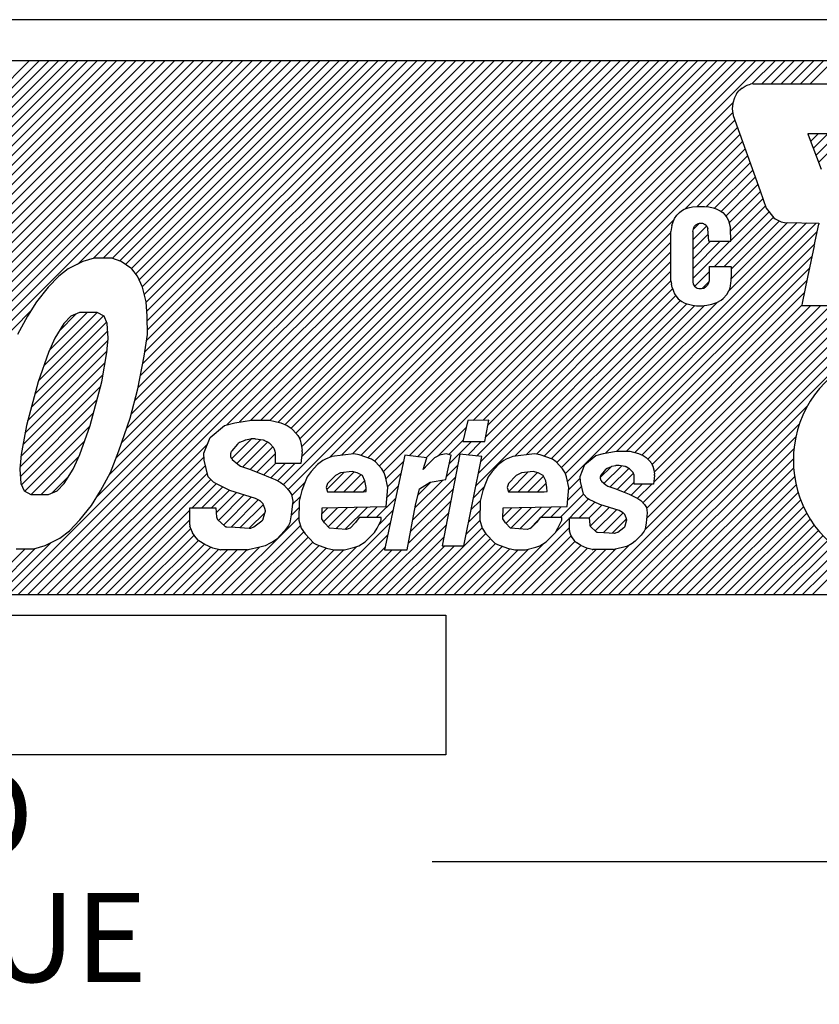
# Model space of a CAD drawing. Extents: x 2822 to 3499, y -2237 to -1859.
# Drawn here: x 3354 to 3366, y -1985 to -1970 of the extents above; entities that cross this region are included whole.
import ezdxf

# ---------------------------------------------------------------- set-up
doc = ezdxf.new("R2010")
doc.units = 0
doc.linetypes.add('CENTER', pattern=[50.8, 31.75, -6.35, 6.35, -6.35])
doc.layers.get('0').update_dxf_attribs({"linetype": 'CONTINUOUS'})
doc.styles.add('MSｺﾞｼｯｸ-0', font='simplex.shx', dxfattribs={"bigfont": 'bigfont.shx'})

msp = doc.modelspace()

# ---------------------------------------------------------------- linework, layer by layer
at = {"color": 7, "linetype": 'Continuous'}
for p, q in [((3373.135, -1970.123), (3341.141, -1970.123)), ((3372.236, -1970.723), (3342.041, -1970.723)), ((3350.476, -1975.527), (3355.28, -1970.723)), ((3350.53, -1975.615), (3355.422, -1970.723)), ((3350.833, -1975.028), (3355.139, -1970.723)), ((3350.923, -1974.797), (3354.997, -1970.723)), ((3350.974, -1974.605), (3354.856, -1970.723)), ((3350.994, -1974.443), (3354.715, -1970.723)), ((3350.997, -1974.299), (3354.573, -1970.723)), ((3352.542, -1973.744), (3355.563, -1970.723)), ((3352.796, -1973.632), (3355.705, -1970.723)), ((3352.964, -1973.604), (3355.846, -1970.723)), ((3352.964, -1973.604), (3355.846, -1970.723)), ((3353.106, -1973.604), (3355.987, -1970.723)), ((3353.217, -1973.635), (3356.129, -1970.723)), ((3353.311, -1973.682), (3356.27, -1970.723)), ((3353.395, -1973.739), (3356.412, -1970.723)), ((3353.467, -1973.809), (3356.553, -1970.723)), ((3353.524, -1973.893), (3356.694, -1970.723)), ((3353.567, -1973.991), (3356.836, -1970.723)), ((3353.568, -1975.264), (3358.109, -1970.723)), ((3353.601, -1974.099), (3356.977, -1970.723)), ((3353.601, -1975.089), (3357.967, -1970.723)), ((3353.628, -1974.92), (3357.826, -1970.723)), ((3353.63, -1974.211), (3357.119, -1970.723)), ((3353.646, -1974.337), (3357.26, -1970.723)), ((3353.646, -1974.337), (3357.26, -1970.723)), ((3353.654, -1974.753), (3357.684, -1970.723)), ((3353.656, -1974.469), (3357.402, -1970.723)), ((3353.657, -1974.608), (3357.543, -1970.723)), ((3354.27, -1978.521), (3362.068, -1970.723)), ((3354.411, -1978.521), (3362.21, -1970.723)), ((3354.553, -1978.521), (3362.351, -1970.723)), ((3354.694, -1978.521), (3362.493, -1970.723)), ((3354.835, -1978.521), (3362.634, -1970.723)), ((3355.275, -1973.698), (3358.25, -1970.723)), ((3355.505, -1973.609), (3358.392, -1970.723)), ((3355.559, -1977.09), (3361.927, -1970.723)), ((3355.651, -1973.604), (3358.533, -1970.723)), ((3355.744, -1976.764), (3361.786, -1970.723)), ((3355.789, -1973.608), (3358.674, -1970.723)), ((3355.789, -1973.608), (3358.674, -1970.723)), ((3355.839, -1976.528), (3361.644, -1970.723)), ((3355.89, -1973.648), (3358.816, -1970.723)), ((3355.92, -1976.305), (3361.503, -1970.723)), ((3355.92, -1976.305), (3361.503, -1970.723)), ((3355.979, -1973.701), (3358.957, -1970.723)), ((3355.995, -1976.089), (3361.361, -1970.723)), ((3356.063, -1973.758), (3359.099, -1970.723)), ((3356.063, -1975.88), (3361.22, -1970.723)), ((3356.114, -1975.687), (3361.079, -1970.723)), ((3356.128, -1973.835), (3359.24, -1970.723)), ((3356.164, -1975.496), (3360.937, -1970.723)), ((3356.179, -1973.925), (3359.381, -1970.723)), ((3356.197, -1975.321), (3360.796, -1970.723)), ((3356.221, -1974.024), (3359.523, -1970.723)), ((3356.23, -1975.147), (3360.654, -1970.723)), ((3356.251, -1974.136), (3359.664, -1970.723)), ((3356.26, -1974.975), (3360.513, -1970.723)), ((3356.279, -1974.249), (3359.806, -1970.723)), ((3356.286, -1974.808), (3360.371, -1970.723)), ((3356.29, -1974.38), (3359.947, -1970.723)), ((3356.297, -1974.515), (3360.089, -1970.723)), ((3356.297, -1974.515), (3360.089, -1970.723)), ((3356.298, -1974.654), (3360.23, -1970.723)), ((3357.459, -1976.04), (3362.776, -1970.723)), ((3357.641, -1975.998), (3362.917, -1970.723)), ((3357.641, -1975.998), (3362.917, -1970.723)), ((3357.81, -1975.971), (3363.058, -1970.723)), ((3357.953, -1975.97), (3363.2, -1970.723)), ((3358.091, -1975.973), (3363.341, -1970.723)), ((3358.206, -1976), (3363.483, -1970.723)), ((3358.283, -1976.913), (3364.473, -1970.723)), ((3358.311, -1976.036), (3363.624, -1970.723)), ((3358.353, -1976.984), (3364.614, -1970.723)), ((3358.398, -1976.09), (3363.766, -1970.723)), ((3358.466, -1976.163), (3363.907, -1970.723)), ((3358.524, -1976.247), (3364.048, -1970.723)), ((3358.55, -1976.363), (3364.19, -1970.723)), ((3358.551, -1976.502), (3364.331, -1970.723)), ((3358.551, -1976.502), (3364.331, -1970.723)), ((3358.963, -1976.515), (3364.755, -1970.723)), ((3359.134, -1976.486), (3364.897, -1970.723)), ((3359.295, -1976.466), (3365.038, -1970.723)), ((3359.415, -1976.487), (3365.18, -1970.723)), ((3359.519, -1976.525), (3365.321, -1970.723)), ((3365.123, -1971.062), (3365.463, -1970.723)), ((3365.268, -1971.059), (3365.604, -1970.723)), ((3365.409, -1971.059), (3365.745, -1970.723)), ((3365.409, -1971.059), (3365.745, -1970.723)), ((3365.551, -1971.059), (3365.887, -1970.723)), ((3365.692, -1971.059), (3366.028, -1970.723)), ((3365.834, -1971.059), (3366.17, -1970.723)), ((3365.975, -1971.059), (3366.311, -1970.723)), ((3365.058, -1971.08), (3365.105, -1971.066)), ((3365.144, -1971.059), (3365.105, -1971.066)), ((3365.144, -1971.059), (3367.577, -1971.059)), ((3364.902, -1971.204), (3364.87, -1971.265)), ((3364.902, -1971.204), (3364.931, -1971.169)), ((3364.984, -1971.123), (3364.931, -1971.169)), ((3364.984, -1971.123), (3365.026, -1971.094)), ((3365.026, -1971.094), (3365.058, -1971.08)), ((3359.613, -1976.573), (3364.847, -1971.339)), ((3364.845, -1971.343), (3364.838, -1971.424)), ((3364.87, -1971.265), (3364.845, -1971.343)), ((3359.683, -1976.643), (3364.846, -1971.48)), ((3364.838, -1971.424), (3364.852, -1971.524)), ((3359.745, -1976.723), (3364.877, -1971.591)), ((3359.745, -1976.723), (3364.877, -1971.591)), ((3364.852, -1971.524), (3365.247, -1972.625)), ((3360.118, -1976.491), (3364.914, -1971.696)), ((3365.943, -1971.79), (3365.946, -1971.805)), ((3366.824, -1971.79), (3365.943, -1971.79)), ((3365.944, -1971.796), (3365.951, -1971.79)), ((3365.982, -1971.9), (3366.092, -1971.79)), ((3365.982, -1971.9), (3366.092, -1971.79)), ((3366.021, -1972.003), (3366.233, -1971.79)), ((3366.06, -1972.106), (3366.375, -1971.79)), ((3366.098, -1972.208), (3366.516, -1971.79)), ((3360.244, -1976.507), (3364.951, -1971.8)), ((3360.37, -1976.523), (3364.988, -1971.904)), ((3365.946, -1971.805), (3366.135, -1972.305)), ((3364.145, -1972.889), (3365.026, -1972.008)), ((3364.326, -1972.849), (3365.063, -1972.112)), ((3364.464, -1972.852), (3365.1, -1972.216)), ((3364.581, -1972.877), (3365.138, -1972.32)), ((3364.676, -1972.924), (3365.175, -1972.425)), ((3364.747, -1972.994), (3365.212, -1972.529)), ((3364.793, -1973.089), (3365.249, -1972.633)), ((3364.793, -1973.089), (3365.249, -1972.633)), ((3365.247, -1972.625), (3365.335, -1972.874)), ((3364.814, -1973.21), (3365.287, -1972.737)), ((3364.028, -1972.977), (3364.067, -1972.938)), ((3364.067, -1972.938), (3364.096, -1972.916)), ((3364.096, -1972.916), (3364.138, -1972.891)), ((3364.138, -1972.891), (3364.195, -1972.87)), ((3364.195, -1972.87), (3364.259, -1972.856)), ((3364.259, -1972.856), (3364.323, -1972.849)), ((3364.323, -1972.849), (3364.433, -1972.849)), ((3364.433, -1972.849), (3364.497, -1972.856)), ((3364.497, -1972.856), (3364.561, -1972.87)), ((3364.561, -1972.87), (3364.604, -1972.884)), ((3364.577, -1973.73), (3365.377, -1972.929)), ((3364.604, -1972.884), (3364.661, -1972.913)), ((3364.661, -1972.913), (3364.7, -1972.941)), ((3364.7, -1972.941), (3364.735, -1972.977)), ((3364.817, -1973.348), (3365.324, -1972.841)), ((3365.335, -1972.874), (3365.446, -1973.019)), ((3361.057, -1975.977), (3363.987, -1973.047)), ((3362.347, -1976.666), (3365.924, -1973.09)), ((3363.957, -1973.129), (3363.975, -1973.073)), ((3363.975, -1973.073), (3363.996, -1973.026)), ((3363.996, -1973.026), (3364.028, -1972.977)), ((3364.718, -1973.73), (3365.438, -1973.01)), ((3364.735, -1972.977), (3364.76, -1973.012)), ((3364.76, -1973.012), (3364.785, -1973.058)), ((3364.785, -1973.058), (3364.813, -1973.168)), ((3364.786, -1974.087), (3365.785, -1973.087)), ((3364.821, -1973.909), (3365.647, -1973.084)), ((3364.824, -1973.765), (3365.528, -1973.061)), ((3365.446, -1973.019), (3365.467, -1973.034)), ((3365.467, -1973.034), (3365.552, -1973.073)), ((3365.552, -1973.073), (3365.602, -1973.083)), ((3365.602, -1973.083), (3366.103, -1973.094)), ((3361.203, -1975.972), (3363.943, -1973.232)), ((3362.402, -1976.753), (3366.062, -1973.093)), ((3362.431, -1976.866), (3366.08, -1973.217)), ((3362.431, -1976.866), (3366.08, -1973.217)), ((3363.957, -1973.129), (3363.943, -1973.215)), ((3363.943, -1973.939), (3363.943, -1973.215)), ((3364.263, -1973.337), (3364.463, -1973.137)), ((3364.263, -1973.215), (3364.277, -1973.158)), ((3364.263, -1973.215), (3364.263, -1973.953)), ((3364.269, -1973.189), (3364.357, -1973.101)), ((3364.277, -1973.158), (3364.288, -1973.137)), ((3364.288, -1973.137), (3364.305, -1973.119)), ((3364.305, -1973.119), (3364.334, -1973.105)), ((3364.355, -1973.101), (3364.334, -1973.105)), ((3364.408, -1973.101), (3364.355, -1973.101)), ((3364.423, -1973.105), (3364.408, -1973.101)), ((3364.423, -1973.105), (3364.44, -1973.115)), ((3364.455, -1973.126), (3364.44, -1973.115)), ((3364.455, -1973.126), (3364.465, -1973.14)), ((3364.465, -1973.14), (3364.476, -1973.161)), ((3364.476, -1973.161), (3364.483, -1973.179)), ((3364.494, -1973.36), (3364.483, -1973.179)), ((3364.817, -1973.36), (3364.813, -1973.168)), ((3366.035, -1973.428), (3366.103, -1973.108)), ((3366.103, -1973.094), (3366.103, -1973.108)), ((3361.27, -1976.047), (3363.943, -1973.374)), ((3364.263, -1973.478), (3364.487, -1973.254)), ((3364.263, -1973.62), (3364.522, -1973.36)), ((3364.263, -1973.62), (3364.522, -1973.36)), ((3364.263, -1973.761), (3364.663, -1973.36)), ((3364.263, -1973.902), (3364.805, -1973.36)), ((3364.494, -1973.36), (3364.817, -1973.36)), ((3361.236, -1976.222), (3363.943, -1973.515)), ((3362.985, -1976.453), (3366.042, -1973.396)), ((3366.035, -1973.428), (3365.939, -1973.882)), ((3355.357, -1973.657), (3355.142, -1973.764)), ((3355.52, -1973.604), (3355.357, -1973.657)), ((3355.78, -1973.604), (3355.52, -1973.604)), ((3355.914, -1973.657), (3355.78, -1973.604)), ((3356.072, -1973.764), (3355.914, -1973.657)), ((3361.104, -1976.496), (3363.943, -1973.656)), ((3363.152, -1976.427), (3366.004, -1973.575)), ((3355.142, -1973.764), (3355.002, -1973.87)), ((3356.155, -1973.87), (3356.072, -1973.764)), ((3361.17, -1976.571), (3363.943, -1973.798)), ((3362.755, -1978.521), (3367.534, -1973.742)), ((3363.294, -1976.427), (3365.966, -1973.754)), ((3364.288, -1974.018), (3364.501, -1973.806)), ((3364.501, -1973.73), (3364.82, -1973.73)), ((3364.501, -1973.73), (3364.501, -1973.936)), ((3364.82, -1973.73), (3364.824, -1973.733)), ((3364.824, -1973.733), (3364.824, -1973.847)), ((3355.002, -1973.87), (3354.848, -1974.029)), ((3356.224, -1974.029), (3356.155, -1973.87)), ((3361.134, -1976.748), (3363.943, -1973.939)), ((3361.134, -1976.748), (3363.943, -1973.939)), ((3362.896, -1978.521), (3367.572, -1973.846)), ((3363.038, -1978.521), (3367.611, -1973.949)), ((3363.417, -1976.445), (3365.928, -1973.934)), ((3363.943, -1973.939), (3363.95, -1973.985)), ((3364.263, -1973.953), (3364.27, -1973.985)), ((3364.401, -1974.047), (3364.495, -1973.953)), ((3364.501, -1973.936), (3364.49, -1973.968)), ((3364.82, -1973.932), (3364.81, -1974.01)), ((3364.824, -1973.847), (3364.82, -1973.932)), ((3365.939, -1973.882), (3365.858, -1974.263)), ((3354.848, -1974.029), (3354.679, -1974.242)), ((3356.278, -1974.242), (3356.224, -1974.029)), ((3361.099, -1976.925), (3363.968, -1974.056)), ((3363.961, -1974.035), (3363.95, -1973.985)), ((3363.961, -1974.035), (3363.979, -1974.088)), ((3363.979, -1974.088), (3363.996, -1974.128)), ((3364.27, -1973.985), (3364.288, -1974.017)), ((3364.288, -1974.017), (3364.312, -1974.035)), ((3364.312, -1974.035), (3364.327, -1974.042)), ((3364.327, -1974.042), (3364.348, -1974.049)), ((3364.348, -1974.049), (3364.391, -1974.049)), ((3364.391, -1974.049), (3364.426, -1974.042)), ((3364.447, -1974.032), (3364.426, -1974.042)), ((3364.447, -1974.032), (3364.476, -1974)), ((3364.49, -1973.968), (3364.476, -1974)), ((3364.76, -1974.135), (3364.788, -1974.081)), ((3364.803, -1974.046), (3364.788, -1974.081)), ((3364.81, -1974.01), (3364.803, -1974.046)), ((3354.679, -1974.242), (3354.548, -1974.454)), ((3356.296, -1974.454), (3356.278, -1974.242)), ((3361.665, -1976.5), (3364.013, -1974.152)), ((3361.827, -1976.48), (3364.082, -1974.225)), ((3363.523, -1976.48), (3365.89, -1974.114)), ((3363.996, -1974.128), (3364.028, -1974.174)), ((3364.028, -1974.174), (3364.05, -1974.199)), ((3364.05, -1974.199), (3364.103, -1974.241)), ((3364.103, -1974.241), (3364.135, -1974.259)), ((3364.611, -1974.255), (3364.675, -1974.22)), ((3364.675, -1974.22), (3364.707, -1974.195)), ((3364.707, -1974.195), (3364.76, -1974.135)), ((3353.534, -1975.438), (3354.596, -1974.377)), ((3361.979, -1976.469), (3364.175, -1974.273)), ((3362.09, -1976.499), (3364.291, -1974.299)), ((3362.194, -1976.536), (3364.433, -1974.298)), ((3362.279, -1976.593), (3364.624, -1974.248)), ((3363.533, -1977.178), (3366.413, -1974.298)), ((3363.533, -1977.178), (3366.413, -1974.298)), ((3363.561, -1977.574), (3366.837, -1974.298)), ((3363.588, -1977.264), (3366.554, -1974.298)), ((3363.589, -1977.404), (3366.696, -1974.298)), ((3363.604, -1976.541), (3365.855, -1974.291)), ((3363.668, -1976.619), (3365.988, -1974.298)), ((3363.692, -1976.877), (3366.271, -1974.298)), ((3363.698, -1976.73), (3366.13, -1974.298)), ((3364.135, -1974.259), (3364.16, -1974.27)), ((3364.16, -1974.27), (3364.256, -1974.294)), ((3364.256, -1974.294), (3364.316, -1974.302)), ((3364.316, -1974.302), (3364.398, -1974.302)), ((3364.398, -1974.302), (3364.465, -1974.294)), ((3364.465, -1974.294), (3364.54, -1974.28)), ((3364.54, -1974.28), (3364.611, -1974.255)), ((3365.858, -1974.263), (3365.854, -1974.294)), ((3365.854, -1974.294), (3365.854, -1974.298)), ((3365.854, -1974.298), (3366.849, -1974.298)), ((3354.548, -1974.454), (3354.402, -1974.72)), ((3354.705, -1975.399), (3355.655, -1974.449)), ((3354.783, -1975.18), (3355.562, -1974.401)), ((3354.865, -1974.956), (3355.42, -1974.401)), ((3355.009, -1974.67), (3355.259, -1974.421)), ((3355.18, -1974.454), (3355.077, -1974.561)), ((3355.306, -1974.401), (3355.18, -1974.454)), ((3355.566, -1974.401), (3355.306, -1974.401)), ((3355.664, -1974.454), (3355.566, -1974.401)), ((3355.71, -1974.561), (3355.664, -1974.454)), ((3356.299, -1974.72), (3356.296, -1974.454)), ((3354.6, -1975.787), (3355.718, -1974.669)), ((3354.652, -1975.594), (3355.702, -1974.543)), ((3355.077, -1974.561), (3354.946, -1974.773)), ((3355.727, -1974.773), (3355.71, -1974.561)), ((3354.548, -1975.98), (3355.724, -1974.804)), ((3354.946, -1974.773), (3354.852, -1974.986)), ((3355.707, -1974.986), (3355.727, -1974.773)), ((3356.251, -1975.039), (3356.299, -1974.72)), ((3354.51, -1976.16), (3355.71, -1974.96)), ((3354.852, -1974.986), (3354.701, -1975.411)), ((3355.631, -1975.411), (3355.707, -1974.986)), ((3356.16, -1975.517), (3356.251, -1975.039)), ((3354.479, -1976.333), (3355.681, -1975.13)), ((3354.479, -1976.333), (3355.681, -1975.13)), ((3354.451, -1976.502), (3355.65, -1975.303)), ((3354.436, -1976.658), (3355.611, -1975.483)), ((3354.701, -1975.411), (3354.53, -1976.048)), ((3355.46, -1976.048), (3355.631, -1975.411)), ((3356.046, -1975.942), (3356.16, -1975.517)), ((3354.442, -1976.793), (3355.559, -1975.676)), ((3363.179, -1978.521), (3365.939, -1975.761)), ((3354.459, -1976.917), (3355.508, -1975.869)), ((3355.881, -1976.42), (3356.046, -1975.942)), ((3354.53, -1976.048), (3354.453, -1976.473)), ((3354.508, -1977.01), (3355.454, -1976.064)), ((3355.309, -1976.473), (3355.46, -1976.048)), ((3357.214, -1976.227), (3357.423, -1976.049)), ((3357.423, -1976.049), (3357.573, -1976.009)), ((3357.573, -1976.009), (3357.818, -1975.97)), ((3357.818, -1975.97), (3358.08, -1975.97)), ((3358.08, -1975.97), (3358.248, -1976.009)), ((3358.248, -1976.009), (3358.341, -1976.049)), ((3358.341, -1976.049), (3358.397, -1976.089)), ((3358.397, -1976.089), (3358.484, -1976.182)), ((3360.533, -1976.501), (3360.955, -1976.079)), ((3360.979, -1975.979), (3360.905, -1976.286)), ((3361.284, -1975.97), (3360.979, -1975.979)), ((3361.224, -1976.286), (3361.284, -1975.97)), ((3363.321, -1978.521), (3365.823, -1976.019)), ((3357.124, -1976.454), (3357.214, -1976.227)), ((3357.527, -1976.537), (3357.816, -1976.247)), ((3357.801, -1976.249), (3357.731, -1976.264)), ((3357.864, -1976.247), (3357.815, -1976.247)), ((3357.989, -1976.265), (3357.876, -1976.248)), ((3358.493, -1976.194), (3358.519, -1976.235)), ((3363.462, -1978.521), (3365.768, -1976.216)), ((3354.602, -1977.057), (3355.376, -1976.284)), ((3354.977, -1978.521), (3357.177, -1976.322)), ((3357.613, -1976.321), (3357.529, -1976.422)), ((3357.602, -1976.603), (3357.947, -1976.258)), ((3357.719, -1976.268), (3357.643, -1976.299)), ((3357.692, -1976.654), (3358.053, -1976.294)), ((3357.796, -1976.692), (3358.127, -1976.361)), ((3358.064, -1976.3), (3358.012, -1976.272)), ((3358.138, -1976.373), (3358.084, -1976.315)), ((3358.529, -1976.26), (3358.543, -1976.326)), ((3358.543, -1976.326), (3358.559, -1976.413)), ((3360.7, -1976.475), (3360.91, -1976.265)), ((3360.705, -1976.612), (3361.03, -1976.286)), ((3360.905, -1976.286), (3361.224, -1976.286)), ((3360.975, -1976.483), (3361.172, -1976.286)), ((3363.604, -1978.521), (3365.741, -1976.384)), ((3363.604, -1978.521), (3365.741, -1976.384)), ((3354.453, -1976.473), (3354.434, -1976.686)), ((3354.744, -1977.057), (3355.293, -1976.508)), ((3355.118, -1978.521), (3357.124, -1976.515)), ((3355.118, -1978.521), (3357.124, -1976.515)), ((3355.215, -1976.686), (3355.309, -1976.473)), ((3355.758, -1976.739), (3355.881, -1976.42)), ((3357.125, -1976.555), (3357.124, -1976.454)), ((3357.511, -1976.474), (3357.51, -1976.486)), ((3357.898, -1976.731), (3358.168, -1976.461)), ((3358.164, -1976.43), (3358.154, -1976.401)), ((3358.167, -1976.603), (3358.168, -1976.456)), ((3358.559, -1976.437), (3358.54, -1976.603)), ((3358.991, -1976.504), (3358.896, -1976.543)), ((3359.31, -1976.464), (3358.991, -1976.504)), ((3359.39, -1976.478), (3359.31, -1976.464)), ((3359.571, -1976.543), (3359.39, -1976.478)), ((3360.059, -1976.484), (3359.76, -1977.868)), ((3360.377, -1976.523), (3360.059, -1976.484)), ((3360.326, -1976.695), (3360.377, -1976.523)), ((3360.49, -1976.523), (3360.395, -1976.622)), ((3360.565, -1976.484), (3360.49, -1976.523)), ((3360.659, -1976.464), (3360.565, -1976.484)), ((3360.86, -1976.471), (3360.603, -1977.808)), ((3360.654, -1976.84), (3360.734, -1976.484)), ((3360.734, -1976.484), (3360.659, -1976.464)), ((3361.183, -1976.504), (3360.86, -1976.471)), ((3360.921, -1977.808), (3361.183, -1976.504)), ((3361.633, -1976.504), (3361.539, -1976.543)), ((3361.952, -1976.464), (3361.633, -1976.504)), ((3362.032, -1976.478), (3361.952, -1976.464)), ((3362.213, -1976.543), (3362.032, -1976.478)), ((3362.687, -1976.621), (3362.845, -1976.487)), ((3362.845, -1976.487), (3362.959, -1976.457)), ((3362.959, -1976.457), (3363.143, -1976.427)), ((3363.143, -1976.427), (3363.342, -1976.427)), ((3363.342, -1976.427), (3363.469, -1976.457)), ((3363.469, -1976.457), (3363.539, -1976.487)), ((3363.539, -1976.487), (3363.581, -1976.517)), ((3363.581, -1976.517), (3363.647, -1976.587)), ((3363.745, -1978.521), (3365.731, -1976.535)), ((3354.434, -1976.686), (3354.451, -1976.898)), ((3355.083, -1976.898), (3355.215, -1976.686)), ((3355.26, -1978.521), (3357.145, -1976.636)), ((3357.187, -1976.8), (3357.125, -1976.555)), ((3357.537, -1976.547), (3357.618, -1976.616)), ((3357.618, -1976.616), (3357.658, -1976.642)), ((3357.658, -1976.642), (3357.79, -1976.689)), ((3358, -1976.771), (3358.169, -1976.603)), ((3358.099, -1976.813), (3358.31, -1976.603)), ((3358.54, -1976.603), (3358.167, -1976.603)), ((3358.196, -1976.858), (3358.451, -1976.603)), ((3358.196, -1976.858), (3358.451, -1976.603)), ((3358.783, -1976.622), (3358.688, -1976.721)), ((3358.859, -1976.563), (3358.783, -1976.622)), ((3358.896, -1976.543), (3358.859, -1976.563)), ((3359.627, -1976.583), (3359.571, -1976.543)), ((3359.719, -1976.682), (3359.627, -1976.583)), ((3359.756, -1976.741), (3359.719, -1976.682)), ((3359.78, -1976.829), (3360.041, -1976.569)), ((3360.395, -1976.622), (3360.326, -1976.695)), ((3360.664, -1976.794), (3360.83, -1976.628)), ((3361.425, -1976.622), (3361.33, -1976.721)), ((3361.501, -1976.563), (3361.425, -1976.622)), ((3361.539, -1976.543), (3361.501, -1976.563)), ((3362.269, -1976.583), (3362.213, -1976.543)), ((3362.361, -1976.682), (3362.269, -1976.583)), ((3362.398, -1976.741), (3362.361, -1976.682)), ((3362.619, -1976.793), (3362.687, -1976.621)), ((3362.911, -1976.81), (3363.068, -1976.653)), ((3362.968, -1976.895), (3363.22, -1976.642)), ((3363.069, -1976.652), (3363.011, -1976.676)), ((3363.056, -1976.947), (3363.328, -1976.676)), ((3363.131, -1976.638), (3363.078, -1976.65)), ((3363.178, -1976.636), (3363.141, -1976.637)), ((3363.273, -1976.65), (3363.187, -1976.637)), ((3363.33, -1976.677), (3363.29, -1976.656)), ((3363.654, -1976.596), (3363.673, -1976.628)), ((3363.681, -1976.646), (3363.692, -1976.696)), ((3363.886, -1978.521), (3365.735, -1976.672)), ((3354.908, -1977.035), (3355.146, -1976.797)), ((3355.401, -1978.521), (3357.174, -1976.748)), ((3355.613, -1977.004), (3355.758, -1976.739)), ((3357.261, -1976.879), (3357.187, -1976.8)), ((3357.79, -1976.689), (3357.975, -1976.761)), ((3357.975, -1976.761), (3358.068, -1976.8)), ((3358.068, -1976.8), (3358.161, -1976.84)), ((3358.63, -1976.8), (3358.592, -1976.899)), ((3358.688, -1976.721), (3358.63, -1976.8)), ((3358.917, -1976.985), (3359.167, -1976.735)), ((3359.043, -1976.78), (3358.929, -1976.899)), ((3359.026, -1977.018), (3359.315, -1976.728)), ((3359.119, -1976.741), (3359.043, -1976.78)), ((3359.287, -1976.721), (3359.119, -1976.741)), ((3359.168, -1977.018), (3359.416, -1976.769)), ((3359.362, -1976.741), (3359.287, -1976.721)), ((3359.437, -1976.78), (3359.362, -1976.741)), ((3359.473, -1976.86), (3359.437, -1976.78)), ((3359.774, -1976.8), (3359.756, -1976.741)), ((3359.809, -1976.958), (3359.774, -1976.8)), ((3359.806, -1976.945), (3360.002, -1976.749)), ((3360.172, -1977.427), (3360.796, -1976.803)), ((3361.273, -1976.8), (3361.234, -1976.899)), ((3361.33, -1976.721), (3361.273, -1976.8)), ((3361.685, -1976.78), (3361.571, -1976.899)), ((3361.572, -1977.018), (3361.86, -1976.729)), ((3361.761, -1976.741), (3361.685, -1976.78)), ((3361.713, -1977.018), (3361.993, -1976.738)), ((3361.93, -1976.721), (3361.761, -1976.741)), ((3361.855, -1977.018), (3362.083, -1976.789)), ((3362.004, -1976.741), (3361.93, -1976.721)), ((3362.079, -1976.78), (3362.004, -1976.741)), ((3362.115, -1976.86), (3362.079, -1976.78)), ((3362.416, -1976.8), (3362.398, -1976.741)), ((3362.451, -1976.958), (3362.416, -1976.8)), ((3362.449, -1976.989), (3362.619, -1976.819)), ((3362.62, -1976.869), (3362.619, -1976.793)), ((3362.911, -1976.808), (3362.911, -1976.817)), ((3362.989, -1976.693), (3362.925, -1976.769)), ((3363.16, -1976.985), (3363.396, -1976.749)), ((3363.385, -1976.732), (3363.344, -1976.688)), ((3363.405, -1976.775), (3363.398, -1976.753)), ((3363.407, -1976.905), (3363.408, -1976.795)), ((3363.704, -1976.78), (3363.689, -1976.905)), ((3363.692, -1976.696), (3363.704, -1976.762)), ((3364.028, -1978.521), (3365.749, -1976.8)), ((3354.451, -1976.898), (3354.497, -1977.004)), ((3354.98, -1977.004), (3355.083, -1976.898)), ((3355.543, -1978.521), (3357.224, -1976.84)), ((3356.95, -1977.255), (3357.304, -1976.902)), ((3357.092, -1977.255), (3357.399, -1976.948)), ((3357.299, -1976.899), (3357.261, -1976.879)), ((3357.503, -1976.998), (3357.299, -1976.899)), ((3358.161, -1976.84), (3358.236, -1976.879)), ((3358.236, -1976.879), (3358.291, -1976.919)), ((3358.291, -1976.919), (3358.365, -1976.998)), ((3358.405, -1977.073), (3358.6, -1976.878)), ((3358.592, -1976.899), (3358.553, -1976.998)), ((3358.929, -1976.899), (3358.909, -1976.958)), ((3358.909, -1976.958), (3358.927, -1977.018)), ((3359.309, -1977.018), (3359.471, -1976.856)), ((3359.49, -1976.958), (3359.473, -1976.86)), ((3359.494, -1977.014), (3359.49, -1976.958)), ((3359.786, -1977.235), (3359.809, -1976.958)), ((3359.798, -1977.095), (3359.963, -1976.93)), ((3360.205, -1977.253), (3360.611, -1976.847)), ((3360.248, -1977.068), (3360.439, -1976.877)), ((3360.271, -1976.977), (3360.428, -1976.879)), ((3360.428, -1976.879), (3360.654, -1976.84)), ((3361.063, -1977.102), (3361.213, -1976.952)), ((3361.234, -1976.899), (3361.195, -1976.998)), ((3361.571, -1976.899), (3361.552, -1976.958)), ((3361.552, -1976.958), (3361.57, -1977.018)), ((3361.996, -1977.018), (3362.121, -1976.893)), ((3362.133, -1976.958), (3362.115, -1976.86)), ((3362.136, -1977.014), (3362.133, -1976.958)), ((3362.429, -1977.235), (3362.451, -1976.958)), ((3362.436, -1977.143), (3362.638, -1976.941)), ((3362.667, -1977.055), (3362.62, -1976.869)), ((3362.931, -1976.863), (3362.992, -1976.916)), ((3362.992, -1976.916), (3363.023, -1976.935)), ((3363.023, -1976.935), (3363.123, -1976.971)), ((3363.123, -1976.971), (3363.262, -1977.025)), ((3363.262, -1977.025), (3363.408, -1976.879)), ((3363.361, -1977.067), (3363.523, -1976.905)), ((3363.689, -1976.905), (3363.407, -1976.905)), ((3363.456, -1977.113), (3363.664, -1976.905)), ((3364.169, -1978.521), (3365.772, -1976.919)), ((3354.497, -1977.004), (3354.594, -1977.057)), ((3354.594, -1977.057), (3354.855, -1977.057)), ((3354.855, -1977.057), (3354.98, -1977.004)), ((3355.481, -1977.217), (3355.613, -1977.004)), ((3357.233, -1977.255), (3357.495, -1976.994)), ((3357.302, -1977.327), (3357.601, -1977.029)), ((3357.335, -1977.436), (3357.708, -1977.063)), ((3357.409, -1977.504), (3357.815, -1977.097)), ((3357.876, -1977.117), (3357.503, -1976.998)), ((3357.943, -1977.152), (3357.876, -1977.117)), ((3358.365, -1976.998), (3358.402, -1977.057)), ((3358.402, -1977.057), (3358.419, -1977.156)), ((3358.414, -1977.206), (3358.53, -1977.09)), ((3358.553, -1976.998), (3358.513, -1977.156)), ((3358.927, -1977.018), (3359.452, -1977.018)), ((3359.45, -1977.018), (3359.491, -1976.977)), ((3359.45, -1977.018), (3359.491, -1976.977)), ((3359.452, -1977.018), (3359.494, -1977.014)), ((3359.64, -1977.393), (3359.924, -1977.11)), ((3360.14, -1977.601), (3360.762, -1976.978)), ((3360.212, -1977.212), (3360.271, -1976.977)), ((3361.195, -1976.998), (3361.155, -1977.156)), ((3361.57, -1977.018), (3362.094, -1977.018)), ((3362.094, -1977.018), (3362.136, -1977.014)), ((3362.327, -1977.393), (3362.667, -1977.054)), ((3362.723, -1977.115), (3362.667, -1977.055)), ((3362.751, -1977.129), (3362.723, -1977.115)), ((3363.262, -1977.025), (3363.333, -1977.055)), ((3363.333, -1977.055), (3363.403, -1977.085)), ((3363.403, -1977.085), (3363.459, -1977.115)), ((3363.459, -1977.115), (3363.502, -1977.144)), ((3364.311, -1978.521), (3365.802, -1977.03)), ((3355.313, -1977.429), (3355.481, -1977.217)), ((3356.915, -1977.5), (3356.919, -1977.255)), ((3356.919, -1977.255), (3357.296, -1977.255)), ((3357.296, -1977.255), (3357.308, -1977.39)), ((3357.519, -1977.535), (3357.916, -1977.138)), ((3357.519, -1977.535), (3357.916, -1977.138)), ((3357.653, -1977.542), (3357.991, -1977.204)), ((3357.98, -1977.187), (3357.957, -1977.163)), ((3358.017, -1977.276), (3357.992, -1977.207)), ((3358.396, -1977.365), (3358.512, -1977.249)), ((3358.419, -1977.156), (3358.398, -1977.354)), ((3358.513, -1977.156), (3358.509, -1977.433)), ((3358.847, -1977.413), (3358.849, -1977.255)), ((3358.848, -1977.337), (3358.932, -1977.253)), ((3358.849, -1977.255), (3359.786, -1977.235)), ((3358.872, -1977.454), (3359.077, -1977.25)), ((3358.938, -1977.53), (3359.221, -1977.247)), ((3358.938, -1977.53), (3359.221, -1977.247)), ((3359.05, -1977.559), (3359.366, -1977.244)), ((3359.181, -1977.57), (3359.51, -1977.241)), ((3359.499, -1977.393), (3359.654, -1977.238)), ((3360.09, -1977.868), (3360.212, -1977.212)), ((3360.107, -1977.775), (3360.729, -1977.154)), ((3360.107, -1977.775), (3360.729, -1977.154)), ((3361.028, -1977.279), (3361.157, -1977.15)), ((3361.155, -1977.156), (3361.152, -1977.433)), ((3361.489, -1977.413), (3361.491, -1977.255)), ((3361.49, -1977.383), (3361.62, -1977.252)), ((3361.491, -1977.255), (3362.429, -1977.235)), ((3361.533, -1977.48), (3361.765, -1977.249)), ((3361.603, -1977.552), (3361.909, -1977.246)), ((3361.734, -1977.562), (3362.053, -1977.243)), ((3361.734, -1977.562), (3362.053, -1977.243)), ((3362.045, -1977.393), (3362.198, -1977.24)), ((3362.186, -1977.393), (3362.342, -1977.237)), ((3362.261, -1977.602), (3362.739, -1977.123)), ((3362.605, -1977.398), (3362.834, -1977.17)), ((3362.747, -1977.398), (3362.932, -1977.213)), ((3362.906, -1977.204), (3362.751, -1977.129)), ((3362.765, -1977.521), (3363.04, -1977.247)), ((3363.188, -1977.294), (3362.906, -1977.204)), ((3363.502, -1977.144), (3363.557, -1977.204)), ((3363.557, -1977.204), (3363.585, -1977.249)), ((3363.585, -1977.249), (3363.598, -1977.324)), ((3364.452, -1978.521), (3365.838, -1977.136)), ((3364.594, -1978.521), (3365.879, -1977.236)), ((3355.684, -1978.521), (3356.918, -1977.287)), ((3357.381, -1978.521), (3358.51, -1977.393)), ((3357.786, -1977.551), (3358.017, -1977.32)), ((3357.99, -1977.413), (3358.018, -1977.314)), ((3358.398, -1977.354), (3358.377, -1977.472)), ((3359.391, -1977.393), (3359.337, -1977.469)), ((3359.709, -1977.393), (3359.391, -1977.393)), ((3359.502, -1978.521), (3360.695, -1977.329)), ((3359.676, -1977.499), (3359.884, -1977.291)), ((3359.709, -1977.433), (3359.709, -1977.393)), ((3360.992, -1977.456), (3361.153, -1977.295)), ((3362.033, -1977.393), (3361.979, -1977.469)), ((3362.351, -1977.393), (3362.033, -1977.393)), ((3362.351, -1977.433), (3362.351, -1977.393)), ((3362.461, -1977.584), (3362.464, -1977.398)), ((3362.464, -1977.398), (3362.749, -1977.398)), ((3362.749, -1977.398), (3362.758, -1977.5)), ((3362.838, -1977.59), (3363.147, -1977.281)), ((3362.958, -1977.612), (3363.244, -1977.325)), ((3363.238, -1977.321), (3363.188, -1977.294)), ((3363.266, -1977.347), (3363.249, -1977.329)), ((3363.294, -1977.414), (3363.275, -1977.362)), ((3363.598, -1977.324), (3363.582, -1977.473)), ((3364.735, -1978.521), (3365.926, -1977.33)), ((3355.158, -1977.589), (3355.313, -1977.429)), ((3355.825, -1978.521), (3356.916, -1977.43)), ((3356.949, -1977.603), (3356.919, -1977.522)), ((3357.327, -1977.428), (3357.425, -1977.518)), ((3357.459, -1977.532), (3357.579, -1977.537)), ((3357.522, -1978.521), (3358.533, -1977.511)), ((3357.579, -1977.537), (3357.785, -1977.551)), ((3357.806, -1977.548), (3357.852, -1977.532)), ((3357.852, -1977.532), (3357.968, -1977.445)), ((3358.358, -1977.512), (3358.301, -1977.591)), ((3358.377, -1977.472), (3358.358, -1977.512)), ((3358.509, -1977.433), (3358.545, -1977.551)), ((3358.795, -1978.521), (3359.845, -1977.471)), ((3358.883, -1977.472), (3358.847, -1977.413)), ((3358.957, -1977.551), (3358.883, -1977.472)), ((3359.337, -1977.469), (3359.257, -1977.551)), ((3359.644, -1978.521), (3360.661, -1977.504)), ((3359.651, -1977.551), (3359.709, -1977.433)), ((3360.209, -1978.521), (3361.185, -1977.545)), ((3360.957, -1977.633), (3361.153, -1977.437)), ((3361.152, -1977.433), (3361.187, -1977.551)), ((3361.482, -1978.521), (3362.462, -1977.542)), ((3361.526, -1977.472), (3361.489, -1977.413)), ((3361.6, -1977.551), (3361.526, -1977.472)), ((3361.88, -1977.558), (3362.003, -1977.434)), ((3361.979, -1977.469), (3361.899, -1977.551)), ((3362.293, -1977.551), (3362.351, -1977.433)), ((3362.772, -1977.53), (3362.846, -1977.598)), ((3363.09, -1977.62), (3363.295, -1977.416)), ((3363.09, -1977.62), (3363.295, -1977.416)), ((3363.169, -1977.608), (3363.257, -1977.542)), ((3363.274, -1977.518), (3363.295, -1977.443)), ((3363.582, -1977.473), (3363.567, -1977.563)), ((3364.876, -1978.521), (3365.978, -1977.419)), ((3365.018, -1978.521), (3366.035, -1977.504)), ((3365.018, -1978.521), (3366.035, -1977.504)), ((3355.018, -1977.695), (3355.158, -1977.589)), ((3355.967, -1978.521), (3356.932, -1977.557)), ((3356.108, -1978.521), (3356.979, -1977.651)), ((3357.004, -1977.686), (3356.956, -1977.617)), ((3357.039, -1977.724), (3357.009, -1977.693)), ((3357.664, -1978.521), (3358.581, -1977.604)), ((3357.805, -1978.521), (3358.646, -1977.68)), ((3358.301, -1977.591), (3358.187, -1977.71)), ((3358.545, -1977.551), (3358.6, -1977.631)), ((3358.6, -1977.631), (3358.729, -1977.769)), ((3358.937, -1978.521), (3359.806, -1977.652)), ((3359.201, -1977.571), (3358.957, -1977.551)), ((3359.257, -1977.551), (3359.201, -1977.571)), ((3359.479, -1977.749), (3359.612, -1977.611)), ((3359.612, -1977.611), (3359.651, -1977.551)), ((3359.785, -1978.521), (3360.628, -1977.679)), ((3360.351, -1978.521), (3361.242, -1977.63)), ((3361.187, -1977.551), (3361.242, -1977.631)), ((3361.242, -1977.631), (3361.372, -1977.769)), ((3361.843, -1977.571), (3361.6, -1977.551)), ((3361.624, -1978.521), (3362.485, -1977.66)), ((3361.899, -1977.551), (3361.843, -1977.571)), ((3362.122, -1977.749), (3362.255, -1977.611)), ((3362.255, -1977.611), (3362.293, -1977.551)), ((3362.486, -1977.662), (3362.464, -1977.601)), ((3362.528, -1977.725), (3362.492, -1977.672)), ((3362.872, -1977.608), (3362.963, -1977.612)), ((3362.963, -1977.612), (3363.118, -1977.622)), ((3363.134, -1977.62), (3363.169, -1977.608)), ((3363.509, -1977.653), (3363.422, -1977.742)), ((3363.552, -1977.593), (3363.509, -1977.653)), ((3363.567, -1977.563), (3363.552, -1977.593)), ((3365.159, -1978.521), (3366.096, -1977.584)), ((3365.301, -1978.521), (3366.162, -1977.66)), ((3354.128, -1978.521), (3354.892, -1977.757)), ((3354.641, -1977.854), (3354.804, -1977.801)), ((3354.804, -1977.801), (3355.018, -1977.695)), ((3356.25, -1978.521), (3357.043, -1977.728)), ((3356.391, -1978.521), (3357.129, -1977.784)), ((3356.533, -1978.521), (3357.225, -1977.829)), ((3356.533, -1978.521), (3357.225, -1977.829)), ((3357.136, -1977.789), (3357.049, -1977.733)), ((3357.253, -1977.842), (3357.136, -1977.789)), ((3357.24, -1978.521), (3357.93, -1977.831)), ((3357.941, -1977.828), (3357.771, -1977.866)), ((3358.017, -1977.808), (3357.941, -1977.828)), ((3357.947, -1978.521), (3358.715, -1977.753)), ((3357.947, -1978.521), (3358.715, -1977.753)), ((3358.092, -1977.769), (3358.017, -1977.808)), ((3358.088, -1978.521), (3358.806, -1977.803)), ((3358.13, -1977.749), (3358.092, -1977.769)), ((3358.187, -1977.71), (3358.13, -1977.749)), ((3358.654, -1978.521), (3359.357, -1977.818)), ((3358.729, -1977.769), (3358.767, -1977.789)), ((3358.767, -1977.789), (3358.912, -1977.842)), ((3359.078, -1978.521), (3359.767, -1977.832)), ((3359.178, -1977.868), (3359.328, -1977.828)), ((3359.328, -1977.828), (3359.385, -1977.808)), ((3359.385, -1977.808), (3359.479, -1977.749)), ((3359.927, -1978.521), (3360.64, -1977.808)), ((3360.068, -1978.521), (3360.781, -1977.808)), ((3360.492, -1978.521), (3361.31, -1977.703)), ((3360.603, -1977.808), (3360.921, -1977.808)), ((3360.634, -1978.521), (3361.381, -1977.774)), ((3360.775, -1978.521), (3361.481, -1977.815)), ((3360.775, -1978.521), (3361.481, -1977.815)), ((3361.341, -1978.521), (3362.099, -1977.763)), ((3361.372, -1977.769), (3361.409, -1977.789)), ((3361.409, -1977.789), (3361.554, -1977.842)), ((3361.765, -1978.521), (3362.544, -1977.742)), ((3361.82, -1977.868), (3361.971, -1977.828)), ((3361.907, -1978.521), (3362.627, -1977.801)), ((3361.971, -1977.828), (3362.027, -1977.808)), ((3362.027, -1977.808), (3362.122, -1977.749)), ((3362.554, -1977.753), (3362.532, -1977.73)), ((3362.628, -1977.802), (3362.562, -1977.76)), ((3362.614, -1978.521), (3363.345, -1977.79)), ((3362.716, -1977.842), (3362.628, -1977.802)), ((3363.237, -1977.832), (3363.108, -1977.861)), ((3363.294, -1977.817), (3363.237, -1977.832)), ((3363.351, -1977.787), (3363.294, -1977.817)), ((3363.379, -1977.772), (3363.351, -1977.787)), ((3363.422, -1977.742), (3363.379, -1977.772)), ((3365.442, -1978.521), (3366.232, -1977.732)), ((3365.583, -1978.521), (3366.306, -1977.799)), ((3353.846, -1978.521), (3354.513, -1977.854)), ((3353.987, -1978.521), (3354.66, -1977.848)), ((3354.381, -1977.854), (3354.641, -1977.854)), ((3356.674, -1978.521), (3357.334, -1977.861)), ((3356.815, -1978.521), (3357.469, -1977.868)), ((3356.957, -1978.521), (3357.61, -1977.868)), ((3357.098, -1978.521), (3357.752, -1977.868)), ((3357.354, -1977.866), (3357.253, -1977.842)), ((3357.61, -1977.868), (3357.367, -1977.868)), ((3357.759, -1977.868), (3357.61, -1977.868)), ((3358.23, -1978.521), (3358.91, -1977.841)), ((3358.371, -1978.521), (3359.025, -1977.868)), ((3358.512, -1978.521), (3359.166, -1977.868)), ((3358.912, -1977.842), (3359.018, -1977.868)), ((3359.018, -1977.868), (3359.178, -1977.868)), ((3359.22, -1978.521), (3359.873, -1977.868)), ((3359.361, -1978.521), (3360.015, -1977.868)), ((3359.361, -1978.521), (3360.015, -1977.868)), ((3359.76, -1977.868), (3360.09, -1977.868)), ((3360.917, -1978.521), (3361.588, -1977.85)), ((3361.058, -1978.521), (3361.712, -1977.868)), ((3361.199, -1978.521), (3361.865, -1977.856)), ((3361.554, -1977.842), (3361.661, -1977.868)), ((3361.661, -1977.868), (3361.82, -1977.868)), ((3362.048, -1978.521), (3362.725, -1977.844)), ((3362.189, -1978.521), (3362.849, -1977.862)), ((3362.189, -1978.521), (3362.849, -1977.862)), ((3362.331, -1978.521), (3362.99, -1977.862)), ((3362.472, -1978.521), (3363.14, -1977.854)), ((3362.793, -1977.861), (3362.716, -1977.842)), ((3362.986, -1977.862), (3362.802, -1977.862)), ((3363.099, -1977.862), (3362.986, -1977.862)), ((3365.725, -1978.521), (3366.385, -1977.862)), ((3365.866, -1978.521), (3366.468, -1977.92)), ((3366.008, -1978.521), (3366.556, -1977.973)), ((3341.541, -1978.521), (3372.736, -1978.521)), ((3343.22, -1978.823), (3360.655, -1978.823)), ((3360.655, -1978.823), (3360.655, -1980.863)), ((3360.655, -1980.863), (3343.22, -1980.863))]:
    msp.add_line(p, q, dxfattribs=at)
at = {"color": 7, "linetype": 'CENTER'}
msp.add_line((3055.654, -1982.418), (3479.166, -1982.418), dxfattribs=at)
at = {"color": 7, "linetype": 'Continuous'}
msp.add_arc((3367.359, -1976.557), 1.628, 84.2608, 275.7392, dxfattribs=at)
for points, knots in [([(3357.815, -1976.247), (3357.813, -1976.248), (3357.808, -1976.248), (3357.803, -1976.249), (3357.801, -1976.249)], [0, 0, 0, 0, 0.00711589, 0.01424965, 0.01424965, 0.01424965, 0.01424965]), ([(3357.876, -1976.248), (3357.874, -1976.247), (3357.87, -1976.247), (3357.866, -1976.247), (3357.864, -1976.247)], [0, 0, 0, 0, 0.0058277, 0.01165875, 0.01165875, 0.01165875, 0.01165875]), ([(3358.493, -1976.194), (3358.492, -1976.192), (3358.489, -1976.188), (3358.486, -1976.184), (3358.484, -1976.182)], [0, 0, 0, 0, 0.0076101, 0.01517878, 0.01517878, 0.01517878, 0.01517878]), ([(3358.529, -1976.26), (3358.528, -1976.256), (3358.525, -1976.247), (3358.521, -1976.239), (3358.519, -1976.235)], [0, 0, 0, 0, 0.0134189, 0.02672883, 0.02672883, 0.02672883, 0.02672883]), ([(3357.643, -1976.299), (3357.64, -1976.3), (3357.635, -1976.303), (3357.627, -1976.308), (3357.619, -1976.314), (3357.615, -1976.319), (3357.613, -1976.321)], [0, 0, 0, 0, 0.00937222, 0.01880598, 0.02830415, 0.03786567, 0.03786567, 0.03786567, 0.03786567]), ([(3357.731, -1976.264), (3357.729, -1976.265), (3357.725, -1976.266), (3357.721, -1976.267), (3357.719, -1976.268)], [0, 0, 0, 0, 0.00625446, 0.01253087, 0.01253087, 0.01253087, 0.01253087]), ([(3358.012, -1976.272), (3358.008, -1976.27), (3358.001, -1976.267), (3357.993, -1976.265), (3357.989, -1976.265)], [0, 0, 0, 0, 0.01207969, 0.02412074, 0.02412074, 0.02412074, 0.02412074]), ([(3358.084, -1976.315), (3358.081, -1976.312), (3358.075, -1976.306), (3358.068, -1976.302), (3358.064, -1976.3)], [0, 0, 0, 0, 0.01224282, 0.02439231, 0.02439231, 0.02439231, 0.02439231]), ([(3358.154, -1976.401), (3358.152, -1976.396), (3358.148, -1976.386), (3358.141, -1976.377), (3358.138, -1976.373)], [0, 0, 0, 0, 0.01683023, 0.03346661, 0.03346661, 0.03346661, 0.03346661]), ([(3357.51, -1976.486), (3357.511, -1976.49), (3357.511, -1976.497), (3357.513, -1976.509), (3357.517, -1976.52), (3357.522, -1976.53), (3357.529, -1976.539), (3357.535, -1976.545), (3357.537, -1976.547)], [0, 0, 0, 0, 0.01171071, 0.02337355, 0.03496752, 0.04647735, 0.05789486, 0.06921986, 0.06921986, 0.06921986, 0.06921986]), ([(3357.529, -1976.422), (3357.527, -1976.426), (3357.521, -1976.433), (3357.515, -1976.446), (3357.512, -1976.46), (3357.511, -1976.469), (3357.511, -1976.474)], [0, 0, 0, 0, 0.01383877, 0.0277718, 0.04176166, 0.05576432, 0.05576432, 0.05576432, 0.05576432]), ([(3358.168, -1976.456), (3358.168, -1976.452), (3358.168, -1976.443), (3358.165, -1976.434), (3358.164, -1976.43)], [0, 0, 0, 0, 0.01369039, 0.02730901, 0.02730901, 0.02730901, 0.02730901]), ([(3358.559, -1976.437), (3358.56, -1976.433), (3358.56, -1976.425), (3358.559, -1976.417), (3358.559, -1976.413)], [0, 0, 0, 0, 0.01217367, 0.02431445, 0.02431445, 0.02431445, 0.02431445]), ([(3363.011, -1976.676), (3363.009, -1976.677), (3363.005, -1976.679), (3362.999, -1976.683), (3362.993, -1976.687), (3362.99, -1976.691), (3362.989, -1976.693)], [0, 0, 0, 0, 0.0070854, 0.01421732, 0.02139793, 0.02862645, 0.02862645, 0.02862645, 0.02862645]), ([(3363.078, -1976.65), (3363.076, -1976.65), (3363.073, -1976.651), (3363.07, -1976.652), (3363.069, -1976.652)], [0, 0, 0, 0, 0.004728372, 0.009473338, 0.009473338, 0.009473338, 0.009473338]), ([(3363.141, -1976.637), (3363.14, -1976.637), (3363.136, -1976.637), (3363.132, -1976.638), (3363.131, -1976.638)], [0, 0, 0, 0, 0.00537962, 0.01077273, 0.01077273, 0.01077273, 0.01077273]), ([(3363.187, -1976.637), (3363.186, -1976.637), (3363.183, -1976.636), (3363.18, -1976.636), (3363.178, -1976.636)], [0, 0, 0, 0, 0.004405738, 0.008814015, 0.008814015, 0.008814015, 0.008814015]), ([(3363.29, -1976.656), (3363.287, -1976.654), (3363.282, -1976.652), (3363.276, -1976.65), (3363.273, -1976.65)], [0, 0, 0, 0, 0.00913225, 0.01823528, 0.01823528, 0.01823528, 0.01823528]), ([(3363.344, -1976.688), (3363.342, -1976.686), (3363.338, -1976.681), (3363.333, -1976.678), (3363.33, -1976.677)], [0, 0, 0, 0, 0.00925557, 0.01844059, 0.01844059, 0.01844059, 0.01844059]), ([(3363.654, -1976.596), (3363.653, -1976.595), (3363.651, -1976.592), (3363.648, -1976.589), (3363.647, -1976.587)], [0, 0, 0, 0, 0.00575324, 0.01147516, 0.01147516, 0.01147516, 0.01147516]), ([(3363.681, -1976.646), (3363.68, -1976.643), (3363.678, -1976.637), (3363.675, -1976.631), (3363.673, -1976.628)], [0, 0, 0, 0, 0.01014469, 0.020207, 0.020207, 0.020207, 0.020207]), ([(3362.925, -1976.769), (3362.923, -1976.772), (3362.919, -1976.777), (3362.915, -1976.787), (3362.912, -1976.797), (3362.911, -1976.804), (3362.911, -1976.808)], [0, 0, 0, 0, 0.01046211, 0.02099548, 0.03157181, 0.04215783, 0.04215783, 0.04215783, 0.04215783]), ([(3362.911, -1976.817), (3362.911, -1976.82), (3362.911, -1976.826), (3362.913, -1976.835), (3362.916, -1976.843), (3362.92, -1976.851), (3362.925, -1976.858), (3362.929, -1976.861), (3362.931, -1976.863)], [0, 0, 0, 0, 0.0088533, 0.0176704, 0.02643544, 0.03513687, 0.04376851, 0.05233022, 0.05233022, 0.05233022, 0.05233022]), ([(3363.398, -1976.753), (3363.396, -1976.749), (3363.393, -1976.741), (3363.388, -1976.735), (3363.385, -1976.732)], [0, 0, 0, 0, 0.01272365, 0.02530076, 0.02530076, 0.02530076, 0.02530076]), ([(3363.408, -1976.795), (3363.408, -1976.791), (3363.408, -1976.785), (3363.406, -1976.778), (3363.405, -1976.775)], [0, 0, 0, 0, 0.01034994, 0.02064561, 0.02064561, 0.02064561, 0.02064561]), ([(3363.704, -1976.78), (3363.704, -1976.777), (3363.705, -1976.771), (3363.704, -1976.765), (3363.704, -1976.762)], [0, 0, 0, 0, 0.00920329, 0.01838173, 0.01838173, 0.01838173, 0.01838173]), ([(3357.957, -1977.163), (3357.955, -1977.161), (3357.951, -1977.156), (3357.945, -1977.153), (3357.943, -1977.152)], [0, 0, 0, 0, 0.00918211, 0.01829423, 0.01829423, 0.01829423, 0.01829423]), ([(3357.992, -1977.207), (3357.99, -1977.203), (3357.987, -1977.196), (3357.982, -1977.19), (3357.98, -1977.187)], [0, 0, 0, 0, 0.01178962, 0.02345135, 0.02345135, 0.02345135, 0.02345135]), ([(3357.308, -1977.39), (3357.309, -1977.393), (3357.31, -1977.401), (3357.314, -1977.411), (3357.319, -1977.421), (3357.324, -1977.426), (3357.327, -1977.428)], [0, 0, 0, 0, 0.01107442, 0.02206603, 0.03295313, 0.04372822, 0.04372822, 0.04372822, 0.04372822]), ([(3358.018, -1977.314), (3358.019, -1977.311), (3358.021, -1977.304), (3358.021, -1977.295), (3358.02, -1977.285), (3358.018, -1977.279), (3358.017, -1977.276)], [0, 0, 0, 0, 0.00976377, 0.0195252, 0.02925722, 0.0389357, 0.0389357, 0.0389357, 0.0389357]), ([(3363.249, -1977.329), (3363.247, -1977.327), (3363.244, -1977.324), (3363.24, -1977.322), (3363.238, -1977.321)], [0, 0, 0, 0, 0.00694168, 0.01383044, 0.01383044, 0.01383044, 0.01383044]), ([(3363.275, -1977.362), (3363.274, -1977.359), (3363.272, -1977.354), (3363.268, -1977.349), (3363.266, -1977.347)], [0, 0, 0, 0, 0.00891295, 0.01772922, 0.01772922, 0.01772922, 0.01772922]), ([(3356.915, -1977.5), (3356.915, -1977.504), (3356.916, -1977.512), (3356.918, -1977.519), (3356.919, -1977.522)], [0, 0, 0, 0, 0.01124815, 0.02242958, 0.02242958, 0.02242958, 0.02242958]), ([(3357.425, -1977.518), (3357.427, -1977.52), (3357.432, -1977.524), (3357.441, -1977.529), (3357.45, -1977.532), (3357.456, -1977.532), (3357.459, -1977.532)], [0, 0, 0, 0, 0.00954034, 0.01901361, 0.02844366, 0.03785949, 0.03785949, 0.03785949, 0.03785949]), ([(3357.785, -1977.551), (3357.788, -1977.551), (3357.795, -1977.551), (3357.802, -1977.549), (3357.806, -1977.548)], [0, 0, 0, 0, 0.01078837, 0.02163573, 0.02163573, 0.02163573, 0.02163573]), ([(3357.968, -1977.445), (3357.971, -1977.443), (3357.976, -1977.439), (3357.982, -1977.431), (3357.987, -1977.422), (3357.989, -1977.416), (3357.99, -1977.413)], [0, 0, 0, 0, 0.00972521, 0.0195365, 0.02942088, 0.03935754, 0.03935754, 0.03935754, 0.03935754]), ([(3362.758, -1977.5), (3362.758, -1977.503), (3362.759, -1977.509), (3362.762, -1977.517), (3362.766, -1977.524), (3362.77, -1977.528), (3362.772, -1977.53)], [0, 0, 0, 0, 0.00837226, 0.01668192, 0.02491256, 0.03305853, 0.03305853, 0.03305853, 0.03305853]), ([(3363.257, -1977.542), (3363.259, -1977.541), (3363.263, -1977.537), (3363.268, -1977.532), (3363.271, -1977.525), (3363.273, -1977.52), (3363.274, -1977.518)], [0, 0, 0, 0, 0.00735226, 0.01476959, 0.02224219, 0.0297543, 0.0297543, 0.0297543, 0.0297543]), ([(3363.295, -1977.443), (3363.296, -1977.441), (3363.297, -1977.436), (3363.297, -1977.429), (3363.296, -1977.421), (3363.295, -1977.416), (3363.294, -1977.414)], [0, 0, 0, 0, 0.00738141, 0.01476105, 0.02211845, 0.02943539, 0.02943539, 0.02943539, 0.02943539]), ([(3356.949, -1977.603), (3356.95, -1977.606), (3356.951, -1977.611), (3356.954, -1977.615), (3356.956, -1977.617)], [0, 0, 0, 0, 0.00767908, 0.01530584, 0.01530584, 0.01530584, 0.01530584]), ([(3357.004, -1977.686), (3357.005, -1977.688), (3357.006, -1977.69), (3357.008, -1977.692), (3357.009, -1977.693)], [0, 0, 0, 0, 0.004094241, 0.008172467, 0.008172467, 0.008172467, 0.008172467]), ([(3362.461, -1977.584), (3362.461, -1977.587), (3362.461, -1977.593), (3362.463, -1977.598), (3362.464, -1977.601)], [0, 0, 0, 0, 0.0085036, 0.01695676, 0.01695676, 0.01695676, 0.01695676]), ([(3362.486, -1977.662), (3362.487, -1977.664), (3362.489, -1977.667), (3362.491, -1977.671), (3362.492, -1977.672)], [0, 0, 0, 0, 0.00580538, 0.01157121, 0.01157121, 0.01157121, 0.01157121]), ([(3362.846, -1977.598), (3362.848, -1977.599), (3362.852, -1977.602), (3362.858, -1977.605), (3362.865, -1977.608), (3362.87, -1977.608), (3362.872, -1977.608)], [0, 0, 0, 0, 0.0072125, 0.01437429, 0.0215034, 0.02862177, 0.02862177, 0.02862177, 0.02862177]), ([(3363.118, -1977.622), (3363.121, -1977.622), (3363.126, -1977.622), (3363.132, -1977.621), (3363.134, -1977.62)], [0, 0, 0, 0, 0.00815601, 0.01635661, 0.01635661, 0.01635661, 0.01635661]), ([(3357.039, -1977.724), (3357.04, -1977.726), (3357.043, -1977.729), (3357.047, -1977.732), (3357.049, -1977.733)], [0, 0, 0, 0, 0.00700137, 0.01396023, 0.01396023, 0.01396023, 0.01396023]), ([(3362.528, -1977.725), (3362.529, -1977.726), (3362.53, -1977.727), (3362.531, -1977.729), (3362.532, -1977.73)], [0, 0, 0, 0, 0.003095246, 0.006178385, 0.006178385, 0.006178385, 0.006178385]), ([(3362.554, -1977.753), (3362.556, -1977.755), (3362.558, -1977.757), (3362.561, -1977.759), (3362.562, -1977.76)], [0, 0, 0, 0, 0.00529303, 0.01055394, 0.01055394, 0.01055394, 0.01055394]), ([(3357.354, -1977.866), (3357.356, -1977.867), (3357.36, -1977.868), (3357.365, -1977.868), (3357.367, -1977.868)], [0, 0, 0, 0, 0.00633774, 0.0126767, 0.0126767, 0.0126767, 0.0126767]), ([(3357.759, -1977.868), (3357.761, -1977.868), (3357.765, -1977.868), (3357.769, -1977.867), (3357.771, -1977.866)], [0, 0, 0, 0, 0.00590086, 0.01181787, 0.01181787, 0.01181787, 0.01181787]), ([(3362.793, -1977.861), (3362.794, -1977.861), (3362.798, -1977.862), (3362.801, -1977.862), (3362.802, -1977.862)], [0, 0, 0, 0, 0.004791328, 0.009583583, 0.009583583, 0.009583583, 0.009583583]), ([(3363.099, -1977.862), (3363.1, -1977.862), (3363.103, -1977.862), (3363.106, -1977.861), (3363.108, -1977.861)], [0, 0, 0, 0, 0.004461053, 0.008934306, 0.008934306, 0.008934306, 0.008934306])]:
    msp.add_open_spline(points, degree=3, knots=knots, dxfattribs=at)

# ---------------------------------------------------------------- texts
at = {"color": 7, "style": 'MSｺﾞｼｯｸ-0'}
for s, p in [('RATED SPEED', (3343.22, -1982.381)), ('RATED TORQUE', (3343.22, -1984.179))]:
    msp.add_text(s, height=1.3, dxfattribs=at).set_placement(p)

doc.saveas('drawing.dxf')
